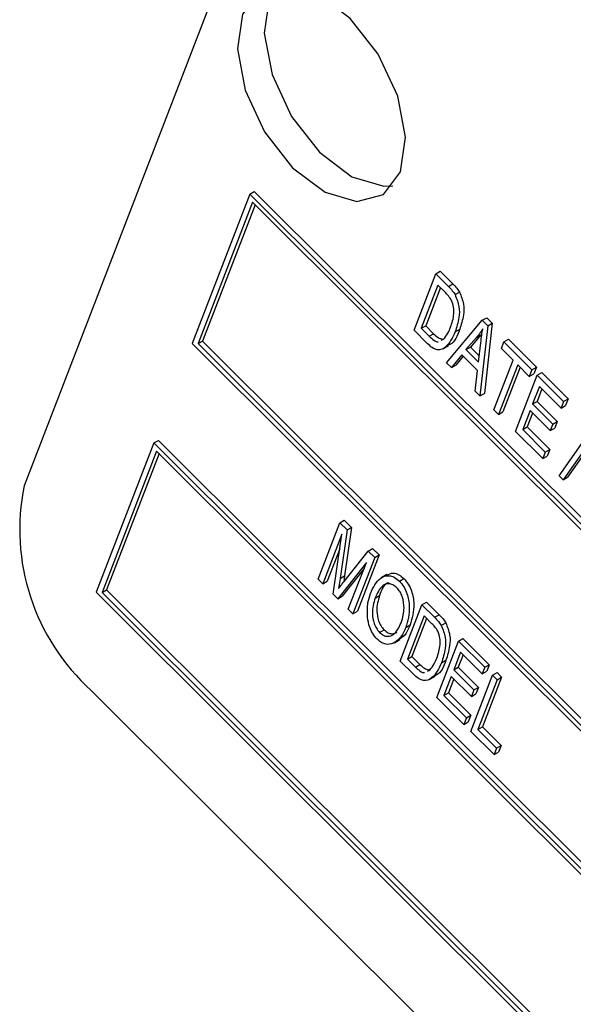
# Model space of a CAD drawing. Units: inches. Extents: x 2.5 to 52.5, y 2.5 to 39.4.
# Drawn here: x 15 to 15.5, y 18.4 to 19.2 of the extents above; entities that cross this region are included whole.
import ezdxf

# ---------------------------------------------------------------- set-up
doc = ezdxf.new("R2010")
doc.units = ezdxf.units.IN
doc.header["$LTSCALE"] = 5
doc.header["$MEASUREMENT"] = 0

msp = doc.modelspace()

# ---------------------------------------------------------------- linework, layer by layer
at = {"color": 7, "linetype": 'Continuous', "lineweight": 25}
for p, q in [((15.3397173, 19.5796315), (15.0374113, 18.7950273)), ((15.2151984, 19.0248499), (15.1698525, 18.9071593)), ((15.2151984, 19.0248499), (15.2187339, 19.0268909)), ((17.0756948, 17.1688426), (15.2151984, 19.0248499)), ((17.0792304, 17.1708836), (15.2187339, 19.0268909)), ((15.2173115, 19.0183972), (15.174384, 18.9069834)), ((15.2192973, 19.0164161), (15.1779195, 18.9090244)), ((17.0711633, 17.1690185), (15.2173115, 19.0183972)), ((15.3445662, 18.9175178), (15.3616841, 18.9619455)), ((15.3616841, 18.9619455), (15.3652197, 18.9639865)), ((15.3616841, 18.9619455), (15.3716286, 18.952025)), ((15.3652197, 18.9639865), (15.3751641, 18.954066)), ((15.3633481, 18.9530967), (15.3502318, 18.9190547)), ((15.3653339, 18.9511157), (15.3537673, 18.9210957)), ((15.3695419, 18.9469179), (15.3633481, 18.9530967)), ((15.3716286, 18.952025), (15.3751641, 18.954066)), ((15.3769241, 18.9456065), (15.3804597, 18.9476475)), ((15.3502318, 18.9190547), (15.3537673, 18.9210957)), ((15.3537673, 18.9210957), (15.3600566, 18.9148217)), ((15.3702195, 18.8919264), (15.3983316, 18.9253864)), ((15.4026072, 18.9211212), (15.3964836, 18.8657257)), ((15.3983316, 18.9253864), (15.4018672, 18.9274274)), ((15.3983316, 18.9253864), (15.4026072, 18.9211212)), ((15.4061427, 18.9231622), (15.4000191, 18.8677668)), ((15.4018672, 18.9274274), (15.4061427, 18.9231622)), ((15.4026072, 18.9211212), (15.4061427, 18.9231622)), ((15.3549688, 18.9071403), (15.3445662, 18.9175178)), ((15.3502318, 18.9190547), (15.356521, 18.9127807)), ((15.356521, 18.9127807), (15.3600566, 18.9148217)), ((15.3770399, 18.9162116), (15.3805754, 18.9182527)), ((15.3973406, 18.9138961), (15.3890288, 18.9042908)), ((15.3938051, 18.9118551), (15.3973406, 18.9138961)), ((15.1698525, 18.9071593), (17.0303489, 17.051152)), ((15.174384, 18.9069834), (15.1779195, 18.9090244)), ((15.174384, 18.9069834), (17.0282358, 17.0576047)), ((15.1779195, 18.9090244), (17.0297855, 17.0616268)), ((15.366038, 18.9096347), (15.3678143, 18.9104757)), ((15.3673368, 18.9029608), (15.3717562, 18.905512)), ((15.3938051, 18.9118551), (15.3854932, 18.9022498)), ((15.3954377, 18.8923293), (15.3971824, 18.9074875)), ((15.413433, 18.9031326), (15.4154338, 18.9083255)), ((15.4154338, 18.9083255), (15.4189694, 18.9103665)), ((15.4154338, 18.9083255), (15.4374223, 18.88639)), ((15.4189694, 18.9103665), (15.4409579, 18.8884311)), ((15.3822804, 18.898266), (15.3740656, 18.8880896)), ((15.3833262, 18.8972228), (15.3776011, 18.8901306)), ((15.3946489, 18.8859273), (15.3822804, 18.898266)), ((15.3854932, 18.9022498), (15.3890288, 18.9042908)), ((15.3854932, 18.9022498), (15.3954377, 18.8923293)), ((15.3890288, 18.9042908), (15.3960126, 18.8973238)), ((15.4225949, 18.8939929), (15.413433, 18.9031326)), ((15.3740656, 18.8880896), (15.3702195, 18.8919264)), ((15.3740656, 18.8880896), (15.3776011, 18.8901306)), ((15.4074778, 18.854758), (15.4225949, 18.8939929)), ((15.4262597, 18.890337), (15.4111426, 18.8511021)), ((15.4354215, 18.8811972), (15.4262597, 18.890337)), ((15.3926375, 18.8695625), (15.3946489, 18.8859273)), ((15.4282455, 18.8883559), (15.4146781, 18.8531431)), ((15.42458, 18.8376971), (15.4416979, 18.8821248)), ((15.4374223, 18.88639), (15.4354215, 18.8811972)), ((15.4354215, 18.8811972), (15.4389571, 18.8832382)), ((15.4374223, 18.88639), (15.4409579, 18.8884311)), ((15.4409579, 18.8884311), (15.4389571, 18.8832382)), ((15.4416979, 18.8821248), (15.4452334, 18.8841658)), ((15.4416979, 18.8821248), (15.4624648, 18.861408)), ((15.4452334, 18.8841658), (15.4660003, 18.863449)), ((15.3964836, 18.8657257), (15.3926375, 18.8695625)), ((15.3964836, 18.8657257), (15.4000191, 18.8677668)), ((15.4433618, 18.873276), (15.4380264, 18.8594285)), ((15.4453477, 18.871295), (15.4415619, 18.8614695)), ((15.460464, 18.8562151), (15.4433618, 18.873276)), ((15.4380264, 18.8594285), (15.4415619, 18.8614695)), ((15.4380264, 18.8594285), (15.453907, 18.8435862)), ((15.4415619, 18.8614695), (15.4574425, 18.8456272)), ((15.4624648, 18.861408), (15.460464, 18.8562151)), ((15.460464, 18.8562151), (15.4639995, 18.8582562)), ((15.4624648, 18.861408), (15.4660003, 18.863449)), ((15.4660003, 18.863449), (15.4639995, 18.8582562)), ((15.4111426, 18.8511021), (15.4074778, 18.854758)), ((15.4111426, 18.8511021), (15.4146781, 18.8531431)), ((15.4360256, 18.8542356), (15.4302455, 18.839234)), ((15.4380114, 18.8522546), (15.4337811, 18.8412751)), ((15.4519062, 18.8383933), (15.4360256, 18.8542356)), ((15.453907, 18.8435862), (15.4519062, 18.8383933)), ((15.453907, 18.8435862), (15.4574425, 18.8456272)), ((15.4574425, 18.8456272), (15.4554417, 18.8404344)), ((15.4459577, 18.816371), (15.42458, 18.8376971)), ((15.4302455, 18.839234), (15.4337811, 18.8412751)), ((15.4302455, 18.839234), (15.4479585, 18.8215638)), ((15.4337811, 18.8412751), (15.451494, 18.8236048)), ((15.4519062, 18.8383933), (15.4554417, 18.8404344)), ((15.4588293, 18.8027317), (15.4848951, 18.8398305)), ((15.488035, 18.8366983), (15.4619691, 18.7995994)), ((15.4915705, 18.8387393), (15.4655046, 18.8016405)), ((15.1396219, 18.8286989), (15.094276, 18.7110082)), ((15.1396219, 18.8286989), (15.1431574, 18.8307399)), ((17.0001183, 16.9726916), (15.1396219, 18.8286989)), ((17.0036539, 16.9747326), (15.1431574, 18.8307399)), ((15.141735, 18.8222461), (15.0988075, 18.7108323)), ((15.1437208, 18.8202651), (15.1023431, 18.7128734)), ((16.9955868, 16.9728675), (15.141735, 18.8222461)), ((15.4479585, 18.8215638), (15.4459577, 18.816371)), ((15.4479585, 18.8215638), (15.451494, 18.8236048)), ((15.451494, 18.8236048), (15.4494932, 18.818412)), ((15.4459577, 18.816371), (15.4494932, 18.818412)), ((15.4619691, 18.7995994), (15.4588293, 18.8027317)), ((15.4619691, 18.7995994), (15.4655046, 18.8016405)), ((15.2689898, 18.7213667), (15.2861076, 18.7657944)), ((15.2861076, 18.7657944), (15.2896432, 18.7678355)), ((15.2861076, 18.7657944), (15.2917956, 18.7601202)), ((15.2896432, 18.7678355), (15.2953312, 18.7621612)), ((15.2917956, 18.7601202), (15.2863854, 18.7219726)), ((15.2953312, 18.7621612), (15.289921, 18.7240136)), ((15.2917956, 18.7601202), (15.2953312, 18.7621612)), ((15.2876882, 18.7567293), (15.2726545, 18.7177108)), ((15.2809193, 18.709466), (15.2876882, 18.7567293)), ((15.2860618, 18.745373), (15.27619, 18.7197518)), ((15.2895047, 18.7196097), (15.3084397, 18.7435162)), ((15.3084397, 18.7435162), (15.3119753, 18.7455573)), ((15.3084397, 18.7435162), (15.3135933, 18.7383751)), ((15.3119753, 18.7455573), (15.3171288, 18.7404161)), ((15.3070385, 18.7345302), (15.2844695, 18.7059243)), ((15.2928106, 18.6976033), (15.3070385, 18.7345302)), ((15.3135933, 18.7383751), (15.2964754, 18.6939474)), ((15.3171288, 18.7404161), (15.3000109, 18.6959884)), ((15.3135933, 18.7383751), (15.3171288, 18.7404161)), ((15.3052008, 18.7297608), (15.2880051, 18.7079653)), ((15.2726545, 18.7177108), (15.2689898, 18.7213667)), ((15.2726545, 18.7177108), (15.27619, 18.7197518)), ((15.2863854, 18.7219726), (15.2851954, 18.714049)), ((15.2863854, 18.7219726), (15.289921, 18.7240136)), ((15.289921, 18.7240136), (15.2892016, 18.7192237)), ((15.32308, 18.7249477), (15.3186606, 18.7223965)), ((15.3330842, 18.71973), (15.3366197, 18.721771)), ((15.094276, 18.7110082), (16.9547724, 16.8550009)), ((15.0988075, 18.7108323), (15.1023431, 18.7128734)), ((15.0988075, 18.7108323), (16.9526594, 16.8614537)), ((15.1023431, 18.7128734), (16.954209, 16.8654757)), ((15.2844695, 18.7059243), (15.2809193, 18.709466)), ((15.2844695, 18.7059243), (15.2880051, 18.7079653)), ((15.3139426, 18.7063634), (15.3174782, 18.7084044)), ((15.3508516, 18.7012067), (15.3543871, 18.7032477)), ((15.3543871, 18.7032477), (15.3643316, 18.6933273)), ((15.2964754, 18.6939474), (15.2928106, 18.6976033)), ((15.2964754, 18.6939474), (15.3000109, 18.6959884)), ((15.3337337, 18.656779), (15.3508516, 18.7012067)), ((15.3508516, 18.7012067), (15.360796, 18.6912862)), ((15.3525155, 18.692358), (15.3393993, 18.6583159)), ((15.3545014, 18.6903769), (15.3429348, 18.660357)), ((15.3587094, 18.6861791), (15.3525155, 18.692358)), ((15.360796, 18.6912862), (15.3643316, 18.6933273)), ((15.3174652, 18.6793983), (15.3210007, 18.6814393)), ((15.3379997, 18.683213), (15.3415353, 18.685254)), ((15.3660916, 18.6848677), (15.3696271, 18.6869088)), ((15.3291023, 18.6711745), (15.3335217, 18.6737258)), ((15.3624409, 18.6281411), (15.3795588, 18.6725688)), ((15.3795588, 18.6725688), (15.3830943, 18.6746098)), ((15.3795588, 18.6725688), (15.4003257, 18.6518519)), ((15.3830943, 18.6746098), (15.4038613, 18.653893)), ((15.3441363, 18.6464016), (15.3337337, 18.656779)), ((15.3393993, 18.6583159), (15.3429348, 18.660357)), ((15.3393993, 18.6583159), (15.3456885, 18.6520419)), ((15.3429348, 18.660357), (15.349224, 18.6540829)), ((15.3662073, 18.6554729), (15.3697429, 18.6575139)), ((15.3812228, 18.66372), (15.3758873, 18.6498724)), ((15.3832086, 18.6617389), (15.3794229, 18.6519134)), ((15.3983249, 18.6466591), (15.3812228, 18.66372)), ((15.3456885, 18.6520419), (15.349224, 18.6540829)), ((15.3552055, 18.648896), (15.3569818, 18.6497369)), ((15.3758873, 18.6498724), (15.3794229, 18.6519134)), ((15.3758873, 18.6498724), (15.3917679, 18.6340301)), ((15.3794229, 18.6519134), (15.3953035, 18.6360711)), ((15.4003257, 18.6518519), (15.3983249, 18.6466591)), ((15.3983249, 18.6466591), (15.4018605, 18.6487001)), ((15.4003257, 18.6518519), (15.4038613, 18.653893)), ((15.4038613, 18.653893), (15.4018605, 18.6487001)), ((15.3565042, 18.642222), (15.3609237, 18.6447732)), ((15.3738865, 18.6446796), (15.3681065, 18.629678)), ((15.3758724, 18.6426985), (15.371642, 18.631719)), ((15.3897671, 18.6288373), (15.3738865, 18.6446796)), ((15.3893158, 18.601331), (15.4064337, 18.6457588)), ((15.4100984, 18.6421028), (15.3949813, 18.602868)), ((15.4136339, 18.6441439), (15.3985169, 18.604909)), ((15.4064337, 18.6457588), (15.4099692, 18.6477998)), ((15.4064337, 18.6457588), (15.4100984, 18.6421028)), ((15.4099692, 18.6477998), (15.4136339, 18.6441439)), ((15.4100984, 18.6421028), (15.4136339, 18.6441439)), ((15.0902386, 18.6337094), (16.9175119, 16.8108451)), ((15.3917679, 18.6340301), (15.3897671, 18.6288373)), ((15.3917679, 18.6340301), (15.3953035, 18.6360711)), ((15.3953035, 18.6360711), (15.3933027, 18.6308783)), ((15.3838187, 18.6068149), (15.3624409, 18.6281411)), ((15.3681065, 18.629678), (15.371642, 18.631719)), ((15.3681065, 18.629678), (15.3858194, 18.6120078)), ((15.371642, 18.631719), (15.389355, 18.6140488)), ((15.3897671, 18.6288373), (15.3933027, 18.6308783)), ((15.3858194, 18.6120078), (15.3838187, 18.6068149)), ((15.3858194, 18.6120078), (15.389355, 18.6140488)), ((15.389355, 18.6140488), (15.3873542, 18.6088559)), ((15.3838187, 18.6068149), (15.3873542, 18.6088559)), ((15.3949813, 18.602868), (15.3985169, 18.604909)), ((15.3949813, 18.602868), (15.4096403, 18.5882444)), ((15.3985169, 18.604909), (15.4131759, 18.5902854)), ((15.4076395, 18.5830515), (15.3893158, 18.601331)), ((15.4096403, 18.5882444), (15.4076395, 18.5830515)), ((15.4096403, 18.5882444), (15.4131759, 18.5902854)), ((15.4131759, 18.5902854), (15.4111751, 18.5850925)), ((15.4076395, 18.5830515), (15.4111751, 18.5850925))]:
    msp.add_line(p, q, dxfattribs=at)
at = {"color": 7, "linetype": 'Continuous', "lineweight": 25, "flags": 128}
for points in [[(15.3339156, 19.0423288), (15.3378503, 19.0695783), (15.3317025, 19.1021401), (15.3164079, 19.1350568), (15.2942951, 19.1633173), (15.2687306, 19.1826191), (15.2436063, 19.1900237), (15.2227471, 19.1844038), (15.2093288, 19.166615), (15.205394, 19.1393656), (15.2115419, 19.1068038), (15.2268365, 19.0738871), (15.2489492, 19.0456266), (15.2745138, 19.0263248), (15.2996381, 19.0189202), (15.3204972, 19.0245401), (15.3339156, 19.0423288)], [(15.2365295, 19.1896754), (15.2304713, 19.1788203), (15.2265365, 19.1515709), (15.2326844, 19.1190091), (15.2479789, 19.0860924), (15.2700917, 19.0578319), (15.2956563, 19.0385301), (15.3207806, 19.0311255), (15.3278573, 19.0314738)]]:
    msp.add_lwpolyline(points, dxfattribs=at)
at = {"color": 7, "linetype": 'Continuous', "lineweight": 25}
msp.add_arc((15.2048505, 18.7605504), 0.1709518, 168.3650214, 227.8994462, dxfattribs=at)
for points, knots in [([(15.4589528, 19.4068889), (15.4460138, 19.4133179), (15.4218681, 19.4253148), (15.3940458, 19.4297609), (15.3771462, 19.4258334), (15.3680938, 19.4191555), (15.362832, 19.4081388), (15.3614216, 19.3857921), (15.372079, 19.3468231), (15.3972205, 19.2955125), (15.4326494, 19.241854), (15.4757002, 19.1920556), (15.5226497, 19.1530894), (15.5637262, 19.1292715), (15.5961058, 19.1179082), (15.619102, 19.115408), (15.6367823, 19.120574), (15.6468444, 19.1359777), (15.6464193, 19.1607674), (15.63854, 19.1905607), (15.6291142, 19.2114734), (15.6240781, 19.2226468)], [0, 0, 0, 0, 0.07033647, 0.13125467, 0.15774046, 0.18191111, 0.20489273, 0.22849998, 0.28953768, 0.3639265, 0.44773392, 0.53561337, 0.62335928, 0.70665955, 0.75713437, 0.80191188, 0.84062905, 0.87527886, 0.91124831, 0.95258066, 1, 1, 1, 1]), ([(15.3716286, 18.952025), (15.372698, 18.9509433), (15.3746063, 18.9490133), (15.3762164, 18.9466468), (15.3769241, 18.9456065)], [0, 0, 0, 0, 0.56044547, 1, 1, 1, 1]), ([(15.3751641, 18.954066), (15.3762336, 18.9529844), (15.3781418, 18.9510543), (15.3797519, 18.9486878), (15.3804597, 18.9476475)], [0, 0, 0, 0, 0.56044547, 1, 1, 1, 1]), ([(15.3741928, 18.9410551), (15.3734117, 18.9422695), (15.3720139, 18.9444429), (15.3702987, 18.9461602), (15.3695419, 18.9469179)], [0, 0, 0, 0, 0.55876116, 1, 1, 1, 1]), ([(15.3769241, 18.9456065), (15.3781701, 18.9423937), (15.38068, 18.9359221), (15.380064, 18.9257354), (15.3781872, 18.9198249), (15.3770399, 18.9162116)], [0, 0, 0, 0, 0.277032622, 0.558032015, 1, 1, 1, 1]), ([(15.3804597, 18.9476475), (15.3817057, 18.9444347), (15.3842155, 18.9379631), (15.3835996, 18.9277764), (15.3817227, 18.9218659), (15.3805754, 18.9182527)], [0, 0, 0, 0, 0.277032622, 0.558032015, 1, 1, 1, 1]), ([(15.3733994, 18.9199307), (15.3745184, 18.9232644), (15.3760774, 18.9279091), (15.3761209, 18.9355133), (15.3748336, 18.9392133), (15.3741928, 18.9410551)], [0, 0, 0, 0, 0.56087634, 0.78141852, 1, 1, 1, 1]), ([(15.3678143, 18.9104757), (15.3690574, 18.9120081), (15.3712781, 18.9147458), (15.372751, 18.9183458), (15.3733994, 18.9199307)], [0, 0, 0, 0, 0.55974673, 1, 1, 1, 1]), ([(15.3770399, 18.9162116), (15.374916, 18.9116751), (15.3717358, 18.9048824), (15.3644332, 18.9012541), (15.3588878, 18.9035426), (15.3562765, 18.9059398), (15.3549688, 18.9071403)], [0, 0, 0, 0, 0.5006359, 0.749619, 0.87461207, 1, 1, 1, 1]), ([(15.356521, 18.9127807), (15.357657, 18.9117501), (15.3599189, 18.9096981), (15.3627335, 18.9080654), (15.363629, 18.9084942), (15.3636376, 18.9084983)], [0, 0, 0, 0, 0.49978696, 0.99519827, 1, 1, 1, 1]), ([(15.3600566, 18.9148217), (15.3612349, 18.913688), (15.3635814, 18.9114306), (15.3659621, 18.9108274), (15.3671473, 18.9105271)], [0, 0, 0, 0, 0.50219838, 1, 1, 1, 1]), ([(15.3805754, 18.9182527), (15.3787316, 18.9131154), (15.3766364, 18.9072776), (15.3716828, 18.9058883), (15.3710884, 18.9057216)], [0, 0, 0, 0, 0.87999927, 1, 1, 1, 1]), ([(15.3986875, 18.9186289), (15.3978371, 18.9172877), (15.3963184, 18.9148926), (15.3945731, 18.9127833), (15.3938051, 18.9118551)], [0, 0, 0, 0, 0.55995513, 1, 1, 1, 1]), ([(15.3971824, 18.9074875), (15.3974241, 18.9095966), (15.3978557, 18.9133627), (15.3984333, 18.9170198), (15.3986875, 18.9186289)], [0, 0, 0, 0, 0.56000868, 1, 1, 1, 1]), ([(15.3227514, 18.724451), (15.3245391, 18.7253046), (15.3273598, 18.7266514), (15.3325464, 18.7252613), (15.3352625, 18.722934), (15.3366197, 18.721771)], [0, 0, 0, 0, 0.46406275, 0.73218937, 1, 1, 1, 1]), ([(15.2851954, 18.714049), (15.285993, 18.7150957), (15.2874173, 18.716965), (15.2888668, 18.7188016), (15.2895047, 18.7196097)], [0, 0, 0, 0, 0.55999609, 1, 1, 1, 1]), ([(15.3103057, 18.7100914), (15.3124735, 18.71483), (15.3157243, 18.7219361), (15.3235197, 18.7246017), (15.3289996, 18.7232393), (15.3317232, 18.7208993), (15.3330842, 18.71973)], [0, 0, 0, 0, 0.5000201, 0.7498267, 0.8749871, 1, 1, 1, 1]), ([(15.3246747, 18.7184952), (15.3242442, 18.7183642), (15.3204086, 18.717198), (15.3188563, 18.7125397), (15.3174782, 18.7084044)], [0, 0, 0, 0, 0.11224942, 1, 1, 1, 1]), ([(15.3330842, 18.71973), (15.3343079, 18.7183125), (15.3367579, 18.7154746), (15.3399194, 18.7083511), (15.3418813, 18.6961853), (15.3395527, 18.6884032), (15.3379997, 18.683213)], [0, 0, 0, 0, 0.12502147, 0.25029169, 0.4999963, 1, 1, 1, 1]), ([(15.3366197, 18.721771), (15.3378435, 18.7203535), (15.3402934, 18.7175156), (15.3434549, 18.7103921), (15.3454168, 18.6982263), (15.3430883, 18.6904442), (15.3415353, 18.685254)], [0, 0, 0, 0, 0.12502147, 0.25029169, 0.4999963, 1, 1, 1, 1]), ([(15.3311025, 18.7145181), (15.3300511, 18.715416), (15.3279469, 18.7172131), (15.3237274, 18.7181796), (15.3179261, 18.7156825), (15.315537, 18.7100934), (15.3139426, 18.7063634)], [0, 0, 0, 0, 0.124908204, 0.250002392, 0.499464639, 1, 1, 1, 1]), ([(15.3367583, 18.698542), (15.3365745, 18.7015214), (15.3363178, 18.7056807), (15.3337186, 18.7114802), (15.331974, 18.7135061), (15.3311025, 18.7145181)], [0, 0, 0, 0, 0.55826697, 0.77933914, 1, 1, 1, 1]), ([(15.3079474, 18.6913519), (15.3078298, 18.6952638), (15.3076196, 18.702258), (15.3094841, 18.7076953), (15.3103057, 18.7100914)], [0, 0, 0, 0, 0.5593189, 1, 1, 1, 1]), ([(15.3139426, 18.7063634), (15.3127521, 18.7025503), (15.3109664, 18.6968312), (15.3124837, 18.6878359), (15.31474, 18.6825472), (15.3165572, 18.6804475), (15.3174652, 18.6793983)], [0, 0, 0, 0, 0.49988534, 0.74977208, 0.87496485, 1, 1, 1, 1]), ([(15.3174782, 18.7084044), (15.3162876, 18.7045914), (15.3145019, 18.6988722), (15.3160193, 18.6898769), (15.3182756, 18.6845882), (15.3200927, 18.6824885), (15.3210007, 18.6814393)], [0, 0, 0, 0, 0.49988534, 0.74977208, 0.87496485, 1, 1, 1, 1]), ([(15.3343871, 18.6870041), (15.3350664, 18.6889661), (15.3362795, 18.6924693), (15.336612, 18.6966865), (15.3367583, 18.698542)], [0, 0, 0, 0, 0.56002918, 1, 1, 1, 1]), ([(15.315493, 18.6741769), (15.3142958, 18.6755411), (15.3119004, 18.6782706), (15.3090338, 18.684497), (15.3083595, 18.6887517), (15.3079474, 18.6913519)], [0, 0, 0, 0, 0.27983437, 0.55987154, 1, 1, 1, 1]), ([(15.360796, 18.6912862), (15.3618655, 18.6902046), (15.3637737, 18.6882745), (15.3653839, 18.685908), (15.3660916, 18.6848677)], [0, 0, 0, 0, 0.56044547, 1, 1, 1, 1]), ([(15.3643316, 18.6933273), (15.365401, 18.6922456), (15.3673093, 18.6903156), (15.3689194, 18.687949), (15.3696271, 18.6869088)], [0, 0, 0, 0, 0.56044547, 1, 1, 1, 1]), ([(15.3174652, 18.6793983), (15.318489, 18.6785266), (15.3205385, 18.6767816), (15.3246266, 18.6758903), (15.3303855, 18.6780486), (15.3327859, 18.6834207), (15.3343871, 18.6870041)], [0, 0, 0, 0, 0.12493705, 0.2500948, 0.49978185, 1, 1, 1, 1]), ([(15.3210007, 18.6814393), (15.3220214, 18.6805731), (15.3240645, 18.678839), (15.3278286, 18.6779318), (15.3298329, 18.6789476), (15.3310729, 18.6795761)], [0, 0, 0, 0, 0.27572442, 0.55193592, 1, 1, 1, 1]), ([(15.3379997, 18.683213), (15.3367085, 18.6802087), (15.3344041, 18.674847), (15.3301717, 18.6720276), (15.3283108, 18.670788)], [0, 0, 0, 0, 0.56031829, 1, 1, 1, 1]), ([(15.3415353, 18.685254), (15.3402643, 18.682223), (15.3382033, 18.6773076), (15.3343903, 18.6747023), (15.3329285, 18.6737036)], [0, 0, 0, 0, 0.61663533, 1, 1, 1, 1]), ([(15.3633603, 18.6803163), (15.3625792, 18.6815307), (15.3611813, 18.6837041), (15.3594662, 18.6854214), (15.3587094, 18.6861791)], [0, 0, 0, 0, 0.558761161, 1, 1, 1, 1]), ([(15.3625669, 18.6591919), (15.3636859, 18.6625257), (15.3652449, 18.6671703), (15.3652884, 18.6747745), (15.3640011, 18.6784746), (15.3633603, 18.6803163)], [0, 0, 0, 0, 0.56087634, 0.78141852, 1, 1, 1, 1]), ([(15.3660916, 18.6848677), (15.3673376, 18.6816549), (15.3698475, 18.6751833), (15.3692315, 18.6649966), (15.3673547, 18.6590861), (15.3662073, 18.6554729)], [0, 0, 0, 0, 0.27703262, 0.55803202, 1, 1, 1, 1]), ([(15.3696271, 18.6869088), (15.3708731, 18.6836959), (15.373383, 18.6772243), (15.372767, 18.6670376), (15.3708902, 18.6611271), (15.3697429, 18.6575139)], [0, 0, 0, 0, 0.277032622, 0.558032015, 1, 1, 1, 1]), ([(15.3283108, 18.670788), (15.3261847, 18.6701762), (15.3232178, 18.6693226), (15.3184693, 18.6715008), (15.3164852, 18.6732848), (15.315493, 18.6741769)], [0, 0, 0, 0, 0.55834129, 0.77916014, 1, 1, 1, 1]), ([(15.3569818, 18.6497369), (15.3582248, 18.6512693), (15.3604456, 18.654007), (15.3619185, 18.657607), (15.3625669, 18.6591919)], [0, 0, 0, 0, 0.55974673, 1, 1, 1, 1]), ([(15.3697429, 18.6575139), (15.3678991, 18.6523766), (15.3658039, 18.6465388), (15.3608503, 18.6451495), (15.3602558, 18.6449828)], [0, 0, 0, 0, 0.87999927, 1, 1, 1, 1]), ([(15.3662073, 18.6554729), (15.3640834, 18.6509363), (15.3609033, 18.6441437), (15.3536007, 18.6405153), (15.3480552, 18.6428038), (15.3454439, 18.645201), (15.3441363, 18.6464016)], [0, 0, 0, 0, 0.5006359, 0.749619, 0.87461207, 1, 1, 1, 1]), ([(15.3456885, 18.6520419), (15.3468244, 18.6510114), (15.3490863, 18.6489593), (15.3519009, 18.6473267), (15.3527964, 18.6477554), (15.352805, 18.6477595)], [0, 0, 0, 0, 0.49978696, 0.99519827, 1, 1, 1, 1]), ([(15.349224, 18.6540829), (15.3504024, 18.6529492), (15.3527488, 18.6506918), (15.3551296, 18.6500886), (15.3563147, 18.6497883)], [0, 0, 0, 0, 0.50219838, 1, 1, 1, 1])]:
    msp.add_open_spline(points, degree=3, knots=knots, dxfattribs=at)

doc.saveas('drawing.dxf')
